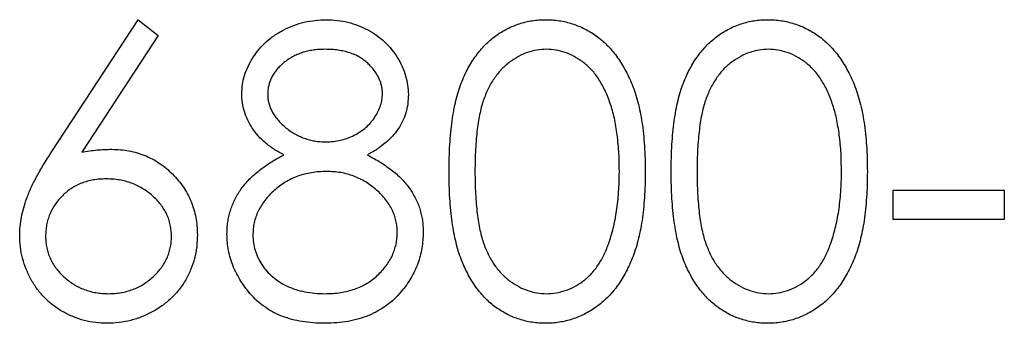
# Model space of a CAD drawing. Units: millimetres. Extents: x 164 to 4020, y 78 to 5760.
# Drawn here: x 760 to 772, y 4498 to 4502 of the extents above; entities that cross this region are included whole.
import ezdxf

# ---------------------------------------------------------------- set-up
doc = ezdxf.new("R2010")
doc.units = ezdxf.units.MM
doc.header["$LTSCALE"] = 20

msp = doc.modelspace()

# ---------------------------------------------------------------- linework, layer by layer
at = {"color": 7, "linetype": 'Continuous', "lineweight": 25}
for p, q in [((760.7332447, 4500.5175648), (761.7779162, 4502.1147203)), ((761.7779162, 4502.1147203), (762.0198032, 4501.9247163)), ((762.0198032, 4501.9247163), (761.0950235, 4500.5105536)), ((770.9317623, 4500.0506177), (772.2779162, 4500.0506177)), ((770.9317623, 4499.6916433), (770.9317623, 4500.0506177)), ((772.2779162, 4500.0506177), (772.2779162, 4499.6916433)), ((772.2779162, 4499.6916433), (770.9317623, 4499.6916433))]:
    msp.add_line(p, q, dxfattribs=at)
for points, knots in [([(763.0343264, 4501.2165833), (763.0359618, 4501.2538808), (763.0392493, 4501.3288554), (763.0658326, 4501.4404615), (763.1091527, 4501.5500781), (763.1680737, 4501.6571738), (763.2414609, 4501.758124), (763.3295075, 4501.848665), (763.4301108, 4501.9279765), (763.5427686, 4501.9945526), (763.6640049, 4502.0487363), (763.7919206, 4502.0861147), (763.9242871, 4502.1105508), (764.0143848, 4502.1133175), (764.0600676, 4502.1147203)], [0, 0, 0, 0, 0.0740584263, 0.1488703523, 0.2266676684, 0.3077347595, 0.3911572038, 0.4739293555, 0.5579277515, 0.6449892901, 0.7333640555, 0.8210920422, 0.909287215, 1, 1, 1, 1]), ([(764.0600676, 4502.1147203), (764.1045714, 4502.1132739), (764.1923279, 4502.1104219), (764.3213225, 4502.086635), (764.4447474, 4502.0469055), (764.5621769, 4501.9930083), (764.6715087, 4501.9266213), (764.7681111, 4501.8462205), (764.8534436, 4501.7560789), (764.924028, 4501.6551593), (764.9821909, 4501.5484751), (765.0226918, 4501.4368526), (765.0486438, 4501.3227035), (765.0519172, 4501.2454655), (765.0535572, 4501.2067675)], [0, 0, 0, 0, 0.0894097111, 0.1763057645, 0.2626259022, 0.3494457265, 0.4354982637, 0.5189281301, 0.6013546566, 0.6842564217, 0.7658067398, 0.8448768657, 0.9222797948, 1, 1, 1, 1]), ([(765.5471469, 4500.2735744), (765.5474749, 4500.3296718), (765.5481121, 4500.4386418), (765.5552005, 4500.5974265), (765.5669759, 4500.7463867), (765.5831133, 4500.8855298), (765.6027512, 4501.0148916), (765.6289667, 4501.1341263), (765.6587795, 4501.2437859), (765.693332, 4501.344228), (765.7323198, 4501.4368057), (765.774754, 4501.5232309), (765.8223188, 4501.6033728), (765.8722957, 4501.6785106), (765.9267078, 4501.7474143), (765.9840066, 4501.811057), (766.0464285, 4501.8679677), (766.1118515, 4501.919814), (766.1808679, 4501.9652635), (766.2515106, 4502.0052962), (766.3242657, 4502.0394961), (766.3993319, 4502.0663865), (766.4760345, 4502.0885974), (766.5546415, 4502.1037863), (766.6352829, 4502.1133432), (766.6897143, 4502.1142569), (766.7173192, 4502.1147203)], [0, 0, 0, 0, 0.0685946223, 0.1332460424, 0.1943125865, 0.2512792231, 0.3045134393, 0.3542349067, 0.4004805888, 0.4434107549, 0.4840148686, 0.5232523008, 0.5610423727, 0.5979002394, 0.6335184889, 0.6683143512, 0.7024956713, 0.7366853535, 0.7702931694, 0.803437255, 0.8359129517, 0.8684602458, 0.9008465382, 0.9334665246, 0.9662575753, 1, 1, 1, 1]), ([(766.7173192, 4502.1147203), (766.7451547, 4502.1142325), (766.8005107, 4502.1132623), (766.8823511, 4502.1039384), (766.9623007, 4502.0884673), (767.0400189, 4502.0665463), (767.1161439, 4502.0393506), (767.1900803, 4502.0052635), (767.2622874, 4501.9655846), (767.3316177, 4501.9189608), (767.3988323, 4501.8669785), (767.4622802, 4501.8082158), (767.5219673, 4501.7432661), (767.5786426, 4501.6728242), (767.6306982, 4501.5955392), (767.6802716, 4501.512755), (767.7246437, 4501.4230242), (767.7673784, 4501.3278437), (767.8042653, 4501.2245801), (767.8375316, 4501.1138153), (767.8644106, 4500.9942411), (767.8867998, 4500.8664849), (767.9041447, 4500.7300774), (767.9167774, 4500.5853111), (767.9234505, 4500.4320907), (767.9247072, 4500.3273328), (767.9253521, 4500.2735744)], [0, 0, 0, 0, 0.0337881162, 0.0671939324, 0.0998624109, 0.1325666121, 0.1651511733, 0.1979131874, 0.2313190036, 0.2650832783, 0.2992553088, 0.3343985665, 0.3699428235, 0.4062835607, 0.4440638197, 0.4829977069, 0.5233544466, 0.5655365896, 0.6096129241, 0.6563908114, 0.7058854949, 0.7583245003, 0.8138317829, 0.872794559, 0.9347222295, 1, 1, 1, 1]), ([(768.2394546, 4500.2735744), (768.2397826, 4500.3296718), (768.2404198, 4500.4386418), (768.2475082, 4500.5974265), (768.2592836, 4500.7463867), (768.275421, 4500.8855298), (768.2950589, 4501.0148916), (768.3212744, 4501.1341263), (768.3510872, 4501.2437859), (768.3856397, 4501.344228), (768.4246275, 4501.4368057), (768.4670617, 4501.5232309), (768.5146265, 4501.6033728), (768.5646034, 4501.6785106), (768.6190155, 4501.7474143), (768.6763143, 4501.811057), (768.7387362, 4501.8679677), (768.8041592, 4501.919814), (768.8731756, 4501.9652635), (768.9438183, 4502.0052962), (769.0165734, 4502.0394961), (769.0916396, 4502.0663865), (769.1683422, 4502.0885974), (769.2469492, 4502.1037863), (769.3275906, 4502.1133432), (769.382022, 4502.1142569), (769.4096269, 4502.1147203)], [0, 0, 0, 0, 0.0685946223, 0.1332460424, 0.1943125865, 0.2512792231, 0.3045134393, 0.3542349067, 0.4004805888, 0.4434107549, 0.4840148686, 0.5232523008, 0.5610423727, 0.5979002394, 0.6335184889, 0.6683143512, 0.7024956713, 0.7366853535, 0.7702931694, 0.803437255, 0.8359129517, 0.8684602458, 0.9008465382, 0.9334665246, 0.9662575753, 1, 1, 1, 1]), ([(769.4096269, 4502.1147203), (769.4374624, 4502.1142325), (769.4928184, 4502.1132623), (769.5746588, 4502.1039384), (769.6546084, 4502.0884673), (769.7323266, 4502.0665463), (769.8084516, 4502.0393506), (769.882388, 4502.0052635), (769.9545951, 4501.9655846), (770.0239253, 4501.9189608), (770.09114, 4501.8669785), (770.1545879, 4501.8082158), (770.214275, 4501.7432661), (770.2709503, 4501.6728242), (770.3230059, 4501.5955392), (770.3725793, 4501.512755), (770.4169514, 4501.4230242), (770.4596861, 4501.3278437), (770.496573, 4501.2245801), (770.5298393, 4501.1138153), (770.5567183, 4500.9942411), (770.5791075, 4500.8664849), (770.5964524, 4500.7300774), (770.6090851, 4500.5853111), (770.6157581, 4500.4320907), (770.6170148, 4500.3273328), (770.6176597, 4500.2735744)], [0, 0, 0, 0, 0.0337881162, 0.0671939324, 0.0998624109, 0.1325666121, 0.1651511733, 0.1979131874, 0.2313190036, 0.2650832783, 0.2992553088, 0.3343985665, 0.3699428235, 0.4062835607, 0.4440638197, 0.4829977069, 0.5233544466, 0.5655365896, 0.6096129241, 0.6563908114, 0.7058854949, 0.7583245003, 0.8138317829, 0.872794559, 0.9347222295, 1, 1, 1, 1]), ([(764.0425396, 4501.7557459), (764.0179888, 4501.7550945), (763.9699566, 4501.75382), (763.899528, 4501.7471613), (763.8325556, 4501.7342081), (763.7683398, 4501.7169694), (763.707761, 4501.6936814), (763.6499964, 4501.6662864), (763.5960292, 4501.6329803), (763.5452079, 4501.5956191), (763.4994572, 4501.5545262), (763.4588526, 4501.5117125), (763.4251245, 4501.4663371), (763.3964834, 4501.4195288), (763.3757019, 4501.3698982), (763.3601376, 4501.318967), (763.3496162, 4501.2660916), (763.3488278, 4501.2299551), (763.348429, 4501.2116754)], [0, 0, 0, 0, 0.0752433086, 0.1472088117, 0.2164470899, 0.2840250416, 0.3506554492, 0.4150313178, 0.479629831, 0.5446516341, 0.6080442397, 0.667827565, 0.7251142466, 0.7809917079, 0.8355270041, 0.8894381545, 0.9440720892, 1, 1, 1, 1]), ([(764.7394546, 4501.2186866), (764.7389227, 4501.2353147), (764.737867, 4501.2683189), (764.7291669, 4501.3170573), (764.7147911, 4501.3646869), (764.695328, 4501.4116011), (764.6697182, 4501.4571419), (764.639354, 4501.502025), (764.6024695, 4501.5452407), (764.5610731, 4501.5877963), (764.5141277, 4501.6271803), (764.4617238, 4501.661815), (764.40413, 4501.6912274), (764.3413451, 4501.7151161), (764.2736002, 4501.7330585), (764.2012073, 4501.7464948), (764.1235628, 4501.7540679), (764.0701331, 4501.7551745), (764.0425396, 4501.7557459)], [0, 0, 0, 0, 0.0509024377, 0.1010340428, 0.151083817, 0.2030619876, 0.2562484344, 0.3108467145, 0.3687691, 0.4300150404, 0.4925196473, 0.5560487215, 0.6219956829, 0.6901923691, 0.761384855, 0.83635622, 0.9154870053, 1, 1, 1, 1]), ([(766.727836, 4501.7557459), (766.6891254, 4501.7537145), (766.6116337, 4501.7496479), (766.4971858, 4501.7209546), (766.3874814, 4501.6709417), (766.3002385, 4501.6159893), (766.2333747, 4501.563651), (766.186292, 4501.5182645), (766.1421458, 4501.4686183), (766.1014781, 4501.4142163), (766.0633888, 4501.355751), (766.0284078, 4501.2927622), (765.9968905, 4501.2249308), (765.9678059, 4501.1523144), (765.9422332, 4501.0727335), (765.9211392, 4500.9849645), (765.9016521, 4500.8885026), (765.8878569, 4500.7827831), (765.8755931, 4500.6685009), (765.8677118, 4500.5452236), (765.8615805, 4500.4131592), (765.861362, 4500.3219601), (765.8612495, 4500.2749767)], [0, 0, 0, 0, 0.06038661931, 0.12088324859, 0.18275461863, 0.24781102976, 0.28129910004, 0.31508762415, 0.34970239555, 0.38485658112, 0.42096619723, 0.45851118826, 0.49717472213, 0.53760204787, 0.58050301842, 0.62746754003, 0.67838820956, 0.73398322059, 0.79374670455, 0.85771367216, 0.92669786436, 1, 1, 1, 1]), ([(767.6112495, 4500.2749767), (767.6106993, 4500.3170443), (767.609623, 4500.3993374), (767.605509, 4500.5198556), (767.5948855, 4500.6343234), (767.5830863, 4500.7432338), (767.5656891, 4500.8459841), (767.5469313, 4500.9434344), (767.5217301, 4501.0343775), (767.4948103, 4501.120237), (767.4639999, 4501.2000377), (767.4300842, 4501.2741515), (767.3938624, 4501.3429362), (767.3545202, 4501.4062032), (767.3125245, 4501.4642357), (767.266767, 4501.5158703), (767.2190626, 4501.5627073), (767.1522454, 4501.6161698), (767.0647711, 4501.6706815), (766.9559255, 4501.7208473), (766.8426548, 4501.7496556), (766.7660814, 4501.7537173), (766.727836, 4501.7557459)], [0, 0, 0, 0, 0.065681198, 0.1284864642, 0.1881751303, 0.2451061307, 0.2994484245, 0.350822936, 0.3999416805, 0.4466717436, 0.4912545334, 0.5333763443, 0.573852755, 0.6125263117, 0.6495971364, 0.6855320416, 0.7201057861, 0.753837663, 0.818925416, 0.8804934617, 0.9403113338, 1, 1, 1, 1]), ([(769.4201437, 4501.7557459), (769.3814331, 4501.7537145), (769.3039414, 4501.7496479), (769.1894935, 4501.7209546), (769.0797891, 4501.6709417), (768.9925461, 4501.6159893), (768.9256824, 4501.563651), (768.8785997, 4501.5182645), (768.8344535, 4501.4686183), (768.7937858, 4501.4142163), (768.7556965, 4501.355751), (768.7207155, 4501.2927622), (768.6891982, 4501.2249308), (768.6601136, 4501.1523144), (768.6345408, 4501.0727335), (768.6134469, 4500.9849645), (768.5939598, 4500.8885026), (768.5801646, 4500.7827831), (768.5679008, 4500.6685009), (768.5600195, 4500.5452236), (768.5538882, 4500.4131592), (768.5536697, 4500.3219601), (768.5535572, 4500.2749767)], [0, 0, 0, 0, 0.0603866193, 0.1208832486, 0.1827546186, 0.2478110298, 0.2812991, 0.3150876242, 0.3497023956, 0.3848565811, 0.4209661972, 0.4585111883, 0.4971747221, 0.5376020479, 0.5805030184, 0.62746754, 0.6783882096, 0.7339832206, 0.7937467046, 0.8577136722, 0.9266978644, 1, 1, 1, 1]), ([(770.3035572, 4500.2749767), (770.303007, 4500.3170443), (770.3019307, 4500.3993374), (770.2978167, 4500.5198556), (770.2871931, 4500.6343234), (770.275394, 4500.7432338), (770.2579968, 4500.8459841), (770.239239, 4500.9434344), (770.2140378, 4501.0343775), (770.187118, 4501.120237), (770.1563076, 4501.2000377), (770.1223919, 4501.2741515), (770.0861701, 4501.3429362), (770.0468279, 4501.4062032), (770.0048322, 4501.4642357), (769.9590747, 4501.5158703), (769.9113703, 4501.5627073), (769.8445531, 4501.6161698), (769.7570788, 4501.6706815), (769.6482332, 4501.7208473), (769.5349625, 4501.7496556), (769.4583891, 4501.7537173), (769.4201437, 4501.7557459)], [0, 0, 0, 0, 0.065681198, 0.1284864642, 0.1881751303, 0.2451061307, 0.2994484245, 0.350822936, 0.3999416805, 0.4466717436, 0.4912545334, 0.5333763443, 0.573852755, 0.6125263117, 0.6495971364, 0.6855320416, 0.7201057861, 0.753837663, 0.818925416, 0.8804934617, 0.9403113338, 1, 1, 1, 1]), ([(763.5454442, 4500.4747964), (763.5048528, 4500.4969312), (763.4262566, 4500.5397903), (763.3221871, 4500.6185371), (763.2327965, 4500.7038249), (763.1605418, 4500.7974547), (763.1036696, 4500.8965016), (763.064651, 4501.0003458), (763.0382545, 4501.1070619), (763.0356396, 4501.1799681), (763.0343264, 4501.2165833)], [0, 0, 0, 0, 0.1458600604, 0.2824259031, 0.4108504004, 0.5350294213, 0.6547010781, 0.7701334326, 0.8845558442, 1, 1, 1, 1]), ([(763.348429, 4501.2116754), (763.3491163, 4501.1933949), (763.3504747, 4501.15727), (763.3609798, 4501.1039241), (763.3766367, 4501.0515025), (763.4012873, 4501.0012516), (763.4308537, 4500.9514282), (763.4673452, 4500.9032776), (763.5108342, 4500.8566322), (763.5598616, 4500.8118888), (763.6132732, 4500.76999), (763.6698572, 4500.7336168), (763.7289036, 4500.7031827), (763.7898057, 4500.6778533), (763.8531841, 4500.6581634), (763.9186506, 4500.6441947), (763.9862161, 4500.6355128), (764.0319967, 4500.6344757), (764.0551597, 4500.633951)], [0, 0, 0, 0, 0.0545639495, 0.1078262028, 0.1619237085, 0.2175097011, 0.2744983328, 0.3348147646, 0.3975549471, 0.4647545774, 0.5329012098, 0.6000972138, 0.6653541615, 0.7310836277, 0.796883494, 0.8632915901, 0.9308312175, 1, 1, 1, 1]), ([(764.0551597, 4500.633951), (764.0849099, 4500.6348239), (764.1441162, 4500.636561), (764.2313956, 4500.6527122), (764.3162582, 4500.6781181), (764.3977971, 4500.7128781), (764.4739017, 4500.7565059), (764.5417418, 4500.808739), (764.6007386, 4500.8683711), (764.6502793, 4500.9344739), (764.6886891, 4501.0048255), (764.7185909, 4501.0754258), (764.7360521, 4501.147028), (764.7383297, 4501.194995), (764.7394546, 4501.2186866)], [0, 0, 0, 0, 0.0896899362, 0.1784940105, 0.2668377533, 0.3565581761, 0.4453342497, 0.530805835, 0.6140762174, 0.6977070858, 0.7791419498, 0.8553535906, 0.9285568201, 1, 1, 1, 1]), ([(765.0535572, 4501.2067675), (765.0521226, 4501.1687909), (765.0493052, 4501.0942069), (765.0256053, 4500.9854804), (764.985692, 4500.8836583), (764.9311978, 4500.7875854), (764.8601723, 4500.6990039), (764.7735636, 4500.6167874), (764.6720621, 4500.5402606), (764.5958012, 4500.4970742), (764.5564618, 4500.4747964)], [0, 0, 0, 0, 0.1219040409, 0.2394126076, 0.3554101043, 0.4720907288, 0.5928589822, 0.7187034677, 0.854892383, 1, 1, 1, 1]), ([(760.3420187, 4499.5009382), (760.3432002, 4499.5369828), (760.3456125, 4499.610579), (760.3624558, 4499.722043), (760.3895206, 4499.8360941), (760.4198309, 4499.9328483), (760.4518565, 4500.0121098), (760.478509, 4500.0760133), (760.511683, 4500.1417743), (760.5470564, 4500.211648), (760.5878133, 4500.2838334), (760.6321289, 4500.3595371), (760.6812286, 4500.437555), (760.7156487, 4500.4904992), (760.7332447, 4500.5175648)], [0, 0, 0, 0, 0.0978181896, 0.1997260534, 0.3052763575, 0.4158114905, 0.4744722311, 0.5372738798, 0.6036574206, 0.6742988631, 0.7498344853, 0.8285984768, 0.9123777782, 1, 1, 1, 1]), ([(761.0950235, 4500.5105536), (761.1565938, 4500.5203675), (761.2766936, 4500.5395105), (761.3982595, 4500.5426685), (761.4575035, 4500.5442075)], [0, 0, 0, 0, 0.51265933634, 1, 1, 1, 1]), ([(761.4575035, 4500.5442075), (761.493076, 4500.5432513), (761.5630994, 4500.5413693), (761.6659062, 4500.5268854), (761.7646951, 4500.5040603), (761.8590567, 4500.470788), (761.9493297, 4500.4282857), (762.0360321, 4500.3773468), (762.1175341, 4500.3153411), (762.1948853, 4500.2460762), (762.2651124, 4500.1693592), (762.3272885, 4500.0879579), (762.3795153, 4500.001957), (762.4218892, 4499.9114001), (762.4547941, 4499.8164269), (762.4787817, 4499.7171587), (762.4929613, 4499.6135272), (762.4948868, 4499.5430491), (762.4958649, 4499.5072483)], [0, 0, 0, 0, 0.0652308037, 0.128404896, 0.1900670716, 0.2509433658, 0.3115458329, 0.3728628022, 0.4350236739, 0.4990717247, 0.563091075, 0.6255101063, 0.6866800359, 0.747282503, 0.8085634952, 0.8707421035, 0.9343409515, 1, 1, 1, 1]), ([(762.8548392, 4499.5156618), (762.8554171, 4499.540221), (762.8565592, 4499.5887586), (762.8644641, 4499.6604679), (762.8771725, 4499.7302641), (762.894432, 4499.7984048), (762.917823, 4499.8643941), (762.9460651, 4499.9285446), (762.9789971, 4499.9909287), (763.0170783, 4500.0518875), (763.0613803, 4500.110567), (763.1115439, 4500.167963), (763.1685718, 4500.2231849), (763.2318295, 4500.2769073), (763.300594, 4500.3300833), (763.3766515, 4500.379839), (763.4579858, 4500.429697), (763.5157912, 4500.4595053), (763.5454442, 4500.4747964)], [0, 0, 0, 0, 0.058853586, 0.116315459, 0.1726748434, 0.2287803869, 0.2845803591, 0.3402565064, 0.396629805, 0.4535072629, 0.5123181898, 0.5726484441, 0.6360219358, 0.7023629464, 0.7714830561, 0.8441844775, 0.920069794, 1, 1, 1, 1]), ([(764.5564618, 4500.4747964), (764.5851104, 4500.4598584), (764.6409846, 4500.4307244), (764.7205618, 4500.3838136), (764.7932868, 4500.3343726), (764.8611774, 4500.2847368), (764.9230407, 4500.2330051), (764.9781851, 4500.178972), (765.0279728, 4500.123986), (765.0713996, 4500.0671162), (765.1095964, 4500.0085135), (765.1426085, 4499.9480243), (765.1708257, 4499.8857809), (765.1931887, 4499.8211041), (765.2116105, 4499.7549438), (765.2242861, 4499.6864459), (765.231103, 4499.6160615), (765.2323918, 4499.5684932), (765.2330444, 4499.5444078)], [0, 0, 0, 0, 0.0795248296, 0.1550999763, 0.2272198201, 0.2959105042, 0.3620558809, 0.4255201169, 0.4858127192, 0.544494706, 0.6014596357, 0.6578405938, 0.7139744722, 0.7694679516, 0.8261299672, 0.8828853593, 0.9407008817, 1, 1, 1, 1]), ([(764.0628721, 4500.2749767), (764.0317463, 4500.274423), (763.9706851, 4500.2733369), (763.8812282, 4500.2612474), (763.795375, 4500.244418), (763.7134151, 4500.2188872), (763.635383, 4500.1856907), (763.5608563, 4500.1457562), (763.4904052, 4500.0985507), (763.4250024, 4500.0446741), (763.3652791, 4499.9866147), (763.3128808, 4499.9251525), (763.2683833, 4499.86143), (763.23255, 4499.7946378), (763.2031383, 4499.7261901), (763.1838244, 4499.6543826), (763.1714427, 4499.5805954), (763.1697801, 4499.5304353), (763.1689418, 4499.505145)], [0, 0, 0, 0, 0.0712686926, 0.139811785, 0.2064974321, 0.2715352443, 0.3360818306, 0.4005283877, 0.4649838427, 0.5300503054, 0.594423409, 0.65558271, 0.7148491056, 0.7721150639, 0.8289992113, 0.8851221628, 0.9420793533, 1, 1, 1, 1]), ([(764.9189418, 4499.5380977), (764.918036, 4499.561975), (764.9162498, 4499.609057), (764.9049131, 4499.6788235), (764.8849972, 4499.7462263), (764.8576698, 4499.8120763), (764.8212888, 4499.8750393), (764.778444, 4499.9367554), (764.7267499, 4499.9955119), (764.6683373, 4500.051765), (764.6046783, 4500.1037807), (764.5370112, 4500.1497951), (764.4658567, 4500.1885473), (764.3913655, 4500.2200638), (764.3137029, 4500.2448512), (764.2329262, 4500.2621672), (764.1489406, 4500.2730668), (764.0918857, 4500.2743329), (764.0628721, 4500.2749767)], [0, 0, 0, 0, 0.0573394259, 0.1130633316, 0.1691814487, 0.2257745597, 0.2838263039, 0.3434542791, 0.4059069615, 0.4713922598, 0.5380028337, 0.6030635562, 0.6676018308, 0.7322254428, 0.7970048098, 0.86304799, 0.9303569871, 1, 1, 1, 1]), ([(766.7173192, 4498.4352331), (766.6897151, 4498.4356994), (766.6352852, 4498.436619), (766.5546327, 4498.4461327), (766.4763503, 4498.4614282), (766.4000515, 4498.4828448), (766.325345, 4498.5090597), (766.2532487, 4498.5432134), (766.1829611, 4498.5825474), (766.1146695, 4498.6273429), (766.0496573, 4498.6786645), (765.9875587, 4498.7354288), (765.9299337, 4498.7990522), (765.8762996, 4498.8685302), (765.8253255, 4498.9432234), (765.7784362, 4499.0241518), (765.7350653, 4499.1109944), (765.6954218, 4499.2043123), (765.6602731, 4499.3054672), (765.6292254, 4499.4156164), (765.6047113, 4499.535732), (765.5837283, 4499.6648494), (765.5668039, 4499.8035233), (765.5552496, 4499.9518291), (765.5481083, 4500.1096743), (765.5474732, 4500.2179441), (765.5471469, 4500.2735744)], [0, 0, 0, 0, 0.0337871463, 0.0666216577, 0.0992848781, 0.131361165, 0.1635851876, 0.196103927, 0.2289022543, 0.2621580559, 0.2959912223, 0.3302178457, 0.3650598259, 0.4009507373, 0.4376203821, 0.4757075294, 0.5153806916, 0.5564135415, 0.5997648299, 0.6464241556, 0.6964314445, 0.7497815178, 0.806573307, 0.8674355316, 0.9318867533, 1, 1, 1, 1]), ([(765.8612495, 4500.2749767), (765.8613689, 4500.228228), (765.8616008, 4500.1374979), (765.867657, 4500.0056547), (765.8759072, 4499.8826843), (765.8865485, 4499.7684308), (765.9023514, 4499.6632808), (765.9200582, 4499.5665111), (765.9416063, 4499.4786339), (765.9671013, 4499.3990461), (765.9961404, 4499.326397), (766.0278463, 4499.2587958), (766.061907, 4499.1954438), (766.1000262, 4499.1369102), (766.1415412, 4499.0830041), (766.1855145, 4499.0327712), (766.2335871, 4498.9879743), (766.3000908, 4498.9342474), (766.3878873, 4498.8787283), (766.4985077, 4498.8303822), (766.6121762, 4498.7999997), (766.6893275, 4498.796136), (766.727836, 4498.7942075)], [0, 0, 0, 0, 0.0729510659, 0.1415836942, 0.2059264602, 0.2653013572, 0.3205972327, 0.3718165031, 0.4187897697, 0.4616987286, 0.5021335821, 0.5408043153, 0.5781805253, 0.6142968652, 0.6496782433, 0.6842994601, 0.7183589528, 0.7520808646, 0.8176524386, 0.8797220764, 0.9399655597, 1, 1, 1, 1]), ([(767.9253521, 4500.2735744), (767.9247005, 4500.2200505), (767.9234309, 4500.1157614), (767.9168522, 4499.9632304), (767.9038935, 4499.8192324), (767.8876836, 4499.6834219), (767.8652326, 4499.5563643), (767.8376274, 4499.4376198), (767.8069771, 4499.3266758), (767.7691423, 4499.2244409), (767.7277316, 4499.1294892), (767.6826764, 4499.0408221), (767.6344066, 4498.9576558), (767.5818178, 4498.880656), (767.5257644, 4498.8092774), (767.4650466, 4498.7447798), (767.401376, 4498.6856091), (767.3339636, 4498.6329575), (767.2635521, 4498.5868727), (767.191593, 4498.5456588), (767.1168096, 4498.5124261), (767.0408967, 4498.4838911), (766.9627683, 4498.4620906), (766.8825219, 4498.4470168), (766.8005657, 4498.4364449), (766.7451641, 4498.4356384), (766.7173192, 4498.4352331)], [0, 0, 0, 0, 0.0650632896, 0.1267731665, 0.1855157632, 0.2407646792, 0.292979796, 0.3422503728, 0.3889192862, 0.4327756641, 0.4746284326, 0.5147746906, 0.5536058935, 0.5914264064, 0.6280281199, 0.6638036341, 0.6989843361, 0.7335914893, 0.7676284692, 0.8012083478, 0.8342638397, 0.8669806947, 0.8997197415, 0.9327019125, 0.9661758834, 1, 1, 1, 1]), ([(767.4787375, 4499.3950688), (767.4892892, 4499.4262986), (767.5107139, 4499.4897083), (767.5383256, 4499.588072), (767.560071, 4499.6912747), (767.5796344, 4499.7986999), (767.5929874, 4499.9111396), (767.6037353, 4500.028246), (767.610066, 4500.1501073), (767.6108507, 4500.2329023), (767.6112495, 4500.2749767)], [0, 0, 0, 0, 0.1105883386, 0.22454175405, 0.34250349405, 0.46432409842, 0.5907560327, 0.72222747536, 0.85884283621, 1, 1, 1, 1]), ([(769.4096269, 4498.4352331), (769.3820228, 4498.4356994), (769.3275929, 4498.436619), (769.2469404, 4498.4461327), (769.168658, 4498.4614282), (769.0923592, 4498.4828448), (769.0176527, 4498.5090597), (768.9455564, 4498.5432134), (768.8752687, 4498.5825474), (768.8069772, 4498.6273429), (768.741965, 4498.6786645), (768.6798664, 4498.7354288), (768.6222414, 4498.7990522), (768.5686073, 4498.8685302), (768.5176332, 4498.9432234), (768.4707439, 4499.0241518), (768.427373, 4499.1109944), (768.3877295, 4499.2043123), (768.3525808, 4499.3054672), (768.3215331, 4499.4156164), (768.297019, 4499.535732), (768.276036, 4499.6648494), (768.2591116, 4499.8035233), (768.2475573, 4499.9518291), (768.240416, 4500.1096743), (768.2397809, 4500.2179441), (768.2394546, 4500.2735744)], [0, 0, 0, 0, 0.03378714635, 0.06662165772, 0.0992848781, 0.13136116504, 0.1635851876, 0.19610392699, 0.22890225432, 0.26215805591, 0.29599122226, 0.33021784572, 0.36505982589, 0.40095073734, 0.43762038208, 0.47570752944, 0.51538069163, 0.55641354149, 0.59976482987, 0.64642415558, 0.69643144452, 0.7497815178, 0.80657330698, 0.86743553157, 0.93188675325, 1, 1, 1, 1]), ([(768.5535572, 4500.2749767), (768.5536766, 4500.228228), (768.5539085, 4500.1374979), (768.5599647, 4500.0056547), (768.5682149, 4499.8826843), (768.5788562, 4499.7684308), (768.5946591, 4499.6632808), (768.6123659, 4499.5665111), (768.633914, 4499.4786339), (768.659409, 4499.3990461), (768.6884481, 4499.326397), (768.720154, 4499.2587958), (768.7542147, 4499.1954438), (768.7923339, 4499.1369102), (768.8338489, 4499.0830041), (768.8778222, 4499.0327712), (768.9258948, 4498.9879743), (768.9923985, 4498.9342474), (769.080195, 4498.8787283), (769.1908154, 4498.8303822), (769.3044839, 4498.7999997), (769.3816351, 4498.796136), (769.4201437, 4498.7942075)], [0, 0, 0, 0, 0.07295106588, 0.14158369419, 0.20592646017, 0.26530135718, 0.32059723271, 0.3718165031, 0.41878976971, 0.46169872862, 0.5021335821, 0.54080431529, 0.57818052533, 0.61429686521, 0.64967824326, 0.68429946009, 0.71835895277, 0.75208086465, 0.8176524386, 0.87972207641, 0.93996555973, 1, 1, 1, 1]), ([(770.6176597, 4500.2735744), (770.6170082, 4500.2200505), (770.6157386, 4500.1157614), (770.6091599, 4499.9632304), (770.5962012, 4499.8192324), (770.5799913, 4499.6834219), (770.5575403, 4499.5563643), (770.5299351, 4499.4376198), (770.4992848, 4499.3266758), (770.46145, 4499.2244409), (770.4200393, 4499.1294892), (770.3749841, 4499.0408221), (770.3267143, 4498.9576558), (770.2741255, 4498.880656), (770.2180721, 4498.8092774), (770.1573543, 4498.7447798), (770.0936837, 4498.6856091), (770.0262713, 4498.6329575), (769.9558598, 4498.5868727), (769.8839007, 4498.5456588), (769.8091173, 4498.5124261), (769.7332044, 4498.4838911), (769.655076, 4498.4620906), (769.5748296, 4498.4470168), (769.4928734, 4498.4364449), (769.4374718, 4498.4356384), (769.4096269, 4498.4352331)], [0, 0, 0, 0, 0.0650632896, 0.1267731665, 0.1855157632, 0.2407646792, 0.292979796, 0.3422503728, 0.3889192862, 0.4327756641, 0.4746284326, 0.5147746906, 0.5536058935, 0.5914264064, 0.6280281199, 0.6638036341, 0.6989843361, 0.7335914893, 0.7676284692, 0.8012083478, 0.8342638397, 0.8669806947, 0.8997197415, 0.9327019125, 0.9661758834, 1, 1, 1, 1]), ([(770.1710452, 4499.3950688), (770.1815969, 4499.4262986), (770.2030215, 4499.4897083), (770.2306333, 4499.588072), (770.2523787, 4499.6912747), (770.2719421, 4499.7986999), (770.2852951, 4499.9111396), (770.296043, 4500.028246), (770.3023736, 4500.1501073), (770.3031584, 4500.2329023), (770.3035572, 4500.2749767)], [0, 0, 0, 0, 0.1105883386, 0.2245417541, 0.3425034941, 0.4643240984, 0.5907560327, 0.7222274754, 0.8588428362, 1, 1, 1, 1]), ([(761.3915981, 4500.1852331), (761.3649358, 4500.184455), (761.3128567, 4500.1829353), (761.2364493, 4500.1741101), (761.164136, 4500.157491), (761.0949589, 4500.1363247), (761.0302112, 4500.1072216), (760.9694224, 4500.0718698), (760.9123573, 4500.0302486), (760.8596137, 4499.9829477), (760.8117941, 4499.9311597), (760.770613, 4499.8756902), (760.7350906, 4499.8178759), (760.7062087, 4499.757234), (760.6837187, 4499.6937875), (760.6674504, 4499.6278283), (760.6583967, 4499.558914), (760.6568904, 4499.5121814), (760.6561213, 4499.488318)], [0, 0, 0, 0, 0.0705992894, 0.137900921, 0.2031961978, 0.2667897247, 0.3291063872, 0.3906535452, 0.4526530569, 0.5157480403, 0.5779263408, 0.6389300116, 0.6983507176, 0.7572960374, 0.8163937674, 0.8762669096, 0.9368171089, 1, 1, 1, 1]), ([(762.1817623, 4499.488318), (762.181212, 4499.5122126), (762.180132, 4499.5591098), (762.167916, 4499.6277974), (762.1509737, 4499.6941226), (762.1253906, 4499.7576686), (762.0921541, 4499.8181845), (762.0516707, 4499.8759761), (762.0048381, 4499.9314865), (761.9507406, 4499.9830493), (761.8918503, 4500.0301963), (761.8292347, 4500.0718159), (761.7637268, 4500.1069409), (761.6953928, 4500.136248), (761.6234499, 4500.1573975), (761.5490596, 4500.1740507), (761.4712704, 4500.1829127), (761.4184938, 4500.1844498), (761.3915981, 4500.1852331)], [0, 0, 0, 0, 0.0611379149, 0.1199938439, 0.1782253215, 0.2362564203, 0.294929377, 0.3547157488, 0.4167296639, 0.4806644085, 0.5458317702, 0.6097581054, 0.6729712285, 0.7360168692, 0.7998393982, 0.8647753567, 0.9310876233, 1, 1, 1, 1]), ([(761.4021149, 4498.4352331), (761.3550182, 4498.4367613), (761.2617279, 4498.4397884), (761.1244951, 4498.4667543), (760.992632, 4498.5104614), (760.8670627, 4498.5706757), (760.7507421, 4498.6467336), (760.6466764, 4498.7382959), (760.5553846, 4498.8434054), (760.47941, 4498.9620457), (760.4191513, 4499.0895357), (760.3739614, 4499.2224728), (760.3475651, 4499.3603728), (760.3438766, 4499.4538539), (760.3420187, 4499.5009382)], [0, 0, 0, 0, 0.084334722, 0.1670523184, 0.2495660772, 0.3327404818, 0.4159148864, 0.4978280095, 0.5803725886, 0.6646001211, 0.7494666931, 0.8325102339, 0.9156392817, 1, 1, 1, 1]), ([(760.6561213, 4499.488318), (760.6567476, 4499.464668), (760.6579759, 4499.418294), (760.6691282, 4499.3499548), (760.6861633, 4499.2841899), (760.7115036, 4499.2213383), (760.7417305, 4499.160442), (760.7816359, 4499.1037067), (760.8258526, 4499.0476866), (760.8787066, 4498.9966851), (760.9354299, 4498.9492285), (760.9960311, 4498.9077482), (761.0591911, 4498.8722621), (761.1257625, 4498.844451), (761.1948009, 4498.8216267), (761.2668815, 4498.8055652), (761.3420543, 4498.7964847), (761.3929763, 4498.7949765), (761.4189418, 4498.7942075)], [0, 0, 0, 0, 0.061841703, 0.1212623731, 0.1807459489, 0.2392309018, 0.2983075588, 0.3581827976, 0.4203592308, 0.4847924155, 0.5499384838, 0.6137182775, 0.6766807072, 0.7391541704, 0.8021997032, 0.8667401776, 0.9320496524, 1, 1, 1, 1]), ([(762.4958649, 4499.5072483), (762.4944418, 4499.4582686), (762.4916414, 4499.3618881), (762.4637376, 4499.2215114), (762.420378, 4499.0877789), (762.3584005, 4498.9628258), (762.2814181, 4498.8468232), (762.1875405, 4498.7440377), (762.080097, 4498.6523677), (761.9586102, 4498.5757111), (761.8278672, 4498.513108), (761.6905152, 4498.4681428), (761.5478881, 4498.4404593), (761.4510835, 4498.4369887), (761.4021149, 4498.4352331)], [0, 0, 0, 0, 0.0859479431, 0.1691252119, 0.2503991072, 0.3322897361, 0.4133642879, 0.4941722834, 0.5760217354, 0.6607569693, 0.7457831259, 0.830043593, 0.9140275458, 1, 1, 1, 1]), ([(761.4189418, 4498.7942075), (761.4449073, 4498.7949766), (761.4958292, 4498.7964849), (761.5710026, 4498.8055645), (761.6430809, 4498.8216292), (761.7121274, 4498.844442), (761.7786689, 4498.8722956), (761.8417736, 4498.9075275), (761.9018017, 4498.9494836), (761.9585623, 4498.996604), (762.0111962, 4499.0479769), (762.0564735, 4499.1032066), (762.0951567, 4499.1609005), (762.1265909, 4499.2210984), (762.1516522, 4499.2842279), (762.1687737, 4499.3499446), (762.179903, 4499.4182966), (762.1811343, 4499.4646689), (762.1817623, 4499.488318)], [0, 0, 0, 0, 0.0679623715, 0.1332834029, 0.1978352978, 0.2608919865, 0.3233765045, 0.3863500755, 0.4496377311, 0.514795327, 0.5792399132, 0.6418141778, 0.7013585648, 0.760726766, 0.8192220679, 0.8787161694, 0.9381473541, 1, 1, 1, 1]), ([(764.0390339, 4498.4352331), (763.9920206, 4498.4363856), (763.9005373, 4498.4386282), (763.7673794, 4498.4538226), (763.6432563, 4498.4804505), (763.5274464, 4498.5168951), (763.4206477, 4498.5643053), (763.3231646, 4498.6233137), (763.2335906, 4498.6915452), (763.1546441, 4498.7709592), (763.0845557, 4498.8560171), (763.0229876, 4498.9437687), (762.9718135, 4499.0342221), (762.9284865, 4499.1260284), (762.8953184, 4499.2204746), (762.8723462, 4499.3170746), (762.8577569, 4499.4156598), (762.8558158, 4499.4821914), (762.8548392, 4499.5156618)], [0, 0, 0, 0, 0.0785564334, 0.1528628401, 0.2235596934, 0.290374944, 0.3554030728, 0.418291157, 0.4803885638, 0.5430726152, 0.6049239445, 0.6643983091, 0.7219425547, 0.7783748911, 0.8338299407, 0.8888612363, 0.9440889396, 1, 1, 1, 1]), ([(763.1689418, 4499.505145), (763.1703051, 4499.473714), (763.1730097, 4499.4113559), (763.1944664, 4499.3191928), (763.2289019, 4499.2299717), (763.2769271, 4499.1444198), (763.3363947, 4499.0644697), (763.4095212, 4498.9947809), (763.491762, 4498.9328594), (763.5858999, 4498.8827789), (763.6887283, 4498.842784), (763.80022, 4498.8152281), (763.918775, 4498.7969866), (764.0006346, 4498.7951484), (764.0425396, 4498.7942075)], [0, 0, 0, 0, 0.0748982079, 0.1485962943, 0.2244712348, 0.3023227424, 0.381918618, 0.4611486955, 0.5424171227, 0.6267160831, 0.7145968312, 0.8049029204, 0.9001272541, 1, 1, 1, 1]), ([(764.0425396, 4498.7942075), (764.0752899, 4498.7948363), (764.1390981, 4498.7960614), (764.2321841, 4498.8068757), (764.3200286, 4498.8240253), (764.4024614, 4498.8489688), (764.4804053, 4498.8794188), (764.5525386, 4498.9185909), (764.6207172, 4498.9631432), (764.6815813, 4499.0160014), (764.7370145, 4499.0724809), (764.7853478, 4499.1322709), (764.8273053, 4499.1937466), (764.8602363, 4499.258297), (764.8865625, 4499.324684), (764.9054861, 4499.3935195), (764.9171623, 4499.4650147), (764.9183432, 4499.5135138), (764.9189418, 4499.5380977)], [0, 0, 0, 0, 0.076558933, 0.149161352, 0.2188268461, 0.2855671391, 0.3503131057, 0.4141251539, 0.4771791613, 0.5403680185, 0.60220239, 0.6620336537, 0.719934407, 0.7759074327, 0.8311148644, 0.886667447, 0.9425523618, 1, 1, 1, 1]), ([(765.2330444, 4499.5444078), (765.2322729, 4499.51071), (765.230746, 4499.4440096), (765.217446, 4499.3455635), (765.1975331, 4499.2499517), (765.1684535, 4499.1571952), (765.1307401, 4499.0678058), (765.0842633, 4498.9817071), (765.0316521, 4498.8974877), (764.9893999, 4498.8456683), (764.9680203, 4498.8194478)], [0, 0, 0, 0, 0.1281581855, 0.2536731362, 0.377325306, 0.4993845548, 0.622918368, 0.7458393931, 0.871395285, 1, 1, 1, 1]), ([(766.727836, 4498.7942075), (766.7665937, 4498.7958052), (766.844029, 4498.7989975), (766.9571628, 4498.8297962), (767.0669931, 4498.8762658), (767.153065, 4498.9312133), (767.2185476, 4498.9835416), (767.2654646, 4499.0281563), (767.3085266, 4499.0781121), (767.3493687, 4499.1320114), (767.3868278, 4499.1908839), (767.4208909, 4499.2544465), (767.4519742, 4499.3228757), (767.4696833, 4499.3706454), (767.4787375, 4499.3950688)], [0, 0, 0, 0, 0.1128134007, 0.2253938839, 0.3395948146, 0.4596754102, 0.5217351901, 0.5839258387, 0.6481741448, 0.7138810381, 0.7810044549, 0.8514509276, 0.9240506927, 1, 1, 1, 1]), ([(769.4201437, 4498.7942075), (769.4589014, 4498.7958052), (769.5363367, 4498.7989975), (769.6494705, 4498.8297962), (769.7593008, 4498.8762658), (769.8453727, 4498.9312133), (769.9108553, 4498.9835416), (769.9577723, 4499.0281563), (770.0008343, 4499.0781121), (770.0416764, 4499.1320114), (770.0791355, 4499.1908839), (770.1131986, 4499.2544465), (770.1442819, 4499.3228757), (770.161991, 4499.3706454), (770.1710452, 4499.3950688)], [0, 0, 0, 0, 0.1128134007, 0.2253938839, 0.3395948146, 0.4596754102, 0.5217351901, 0.5839258387, 0.6481741448, 0.7138810381, 0.7810044549, 0.8514509276, 0.9240506927, 1, 1, 1, 1]), ([(764.9680203, 4498.8194478), (764.9401839, 4498.7888541), (764.8848549, 4498.7280446), (764.790072, 4498.6490938), (764.6860501, 4498.5827444), (764.5731917, 4498.5286725), (764.4517986, 4498.4865866), (764.3218966, 4498.4563441), (764.1832325, 4498.4390217), (764.087927, 4498.4365177), (764.0390339, 4498.4352331)], [0, 0, 0, 0, 0.1192834504, 0.2370928821, 0.3547960442, 0.4745763009, 0.5974600658, 0.7249261546, 0.8588831992, 1, 1, 1, 1])]:
    msp.add_open_spline(points, degree=3, knots=knots, dxfattribs=at)

doc.saveas('drawing.dxf')
